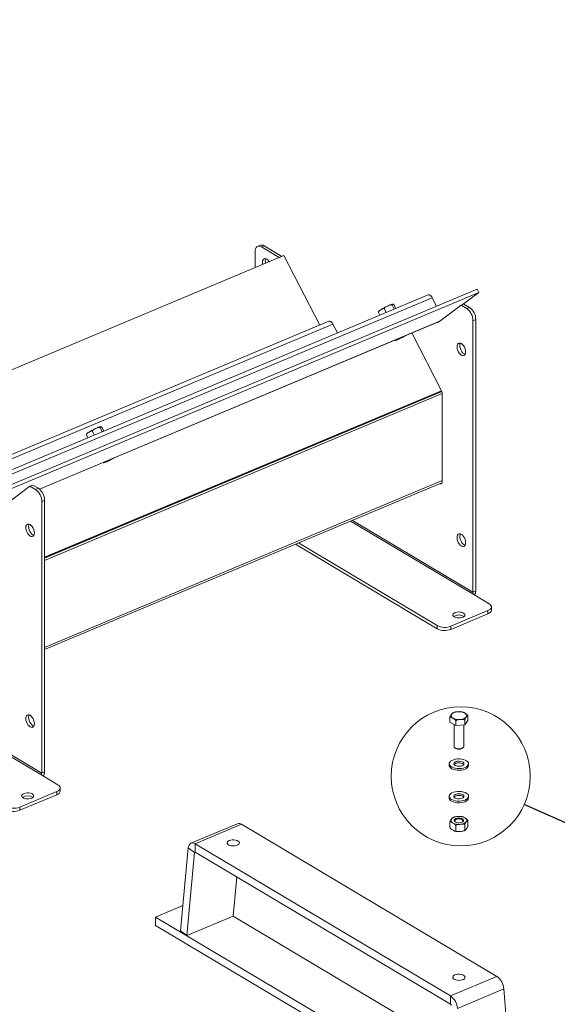
# Paper-space layout 'ENG.' of a CAD drawing. Units: millimetres. Extents: x 96 to 6514, y 326 to 4593.
# Drawn here: x 5379 to 5823, y 2964 to 3777 of the extents above; entities that cross this region are included whole.
import ezdxf

# ---------------------------------------------------------------- set-up
doc = ezdxf.new("R2010")
doc.units = ezdxf.units.MM
doc.layers.add('FORMAT', color=7, linetype='Continuous')
doc.dimstyles.new('SLDDIMSTYLE2', dxfattribs={"dimtxt": 0, "dimasz": 5.588, "dimexe": 0, "dimexo": 0.0625, "dimgap": 0, "dimtad": 0, "dimtih": 1, "dimtoh": 1, "dimdec": 0, "dimrnd": 1e-09, "dimzin": 0, "dimdsep": 46, "dimtxsty": 'Standard', "dimblk1": 'DOT', "dimblk2": 'DOT', "dimsah": 1, "dimcen": 0.09, "dimadec": 0, "dimazin": 0, "dimtfac": 5.588, "dimtdec": 0, "dimtofl": 0, "dimtmove": 0, "dimatfit": 3, "dimldrblk": 'DOT', "dimfxl": 1, "dimfrac": 2, "dimtolj": 1, "dimtzin": 0, "dimarcsym": 0})
doc.dimstyles.new('SLDDIMSTYLE3', dxfattribs={"dimtxt": 0, "dimasz": 18.161, "dimexe": 0, "dimexo": 0.0625, "dimgap": 0, "dimtad": 0, "dimtih": 1, "dimtoh": 1, "dimdec": 0, "dimrnd": 1e-09, "dimzin": 0, "dimdsep": 46, "dimtxsty": 'Standard', "dimblk1": 'NONE', "dimblk2": 'NONE', "dimsah": 1, "dimcen": 0.09, "dimadec": 0, "dimazin": 0, "dimtfac": 18.161, "dimtdec": 0, "dimtofl": 0, "dimtmove": 0, "dimatfit": 3, "dimldrblk": 'NONE', "dimfxl": 1, "dimfrac": 2, "dimtolj": 1, "dimtzin": 0, "dimarcsym": 0})

# ---------------------------------------------------------------- blocks, each defined once
blk = doc.blocks.new('_DOT')
at = {"color": 0, "linetype": 'ByBlock', "lineweight": -2}
blk.add_line((-0.5, 0), (-1, 0), dxfattribs=at)
at = {"color": 0, "linetype": 'ByBlock', "const_width": 0.5}
blk.add_lwpolyline([(-0.25, 0, 1), (0.25, 0, 1)], format="xyb", close=True, dxfattribs=at)
blk = doc.blocks.new('_NONE')

psp = doc.layouts.new('ENG.')

# ---------------------------------------------------------------- linework, layer by layer
at = {"color": 7, "linetype": 'Continuous', "lineweight": 15, "ltscale": 5.5}
for p, q in [((5577.79, 3590.71), (5575.49, 3589.75)), ((5580.89, 3590.26), (5578.59, 3589.3)), ((5593.3, 3580.53), (5578.59, 3589.3)), ((5595.6, 3581.5), (5580.89, 3590.26)), ((4831.24, 3260.73), (5597.28, 3582.13)), ((5573.45, 3585.43), (5573.45, 3572.13)), ((5595.6, 3581.5), (5593.3, 3580.53)), ((5593.33, 3580.47), (5593.3, 3580.53)), ((5595.63, 3581.43), (5595.6, 3581.5)), ((5626.82, 3524.72), (5597.28, 3582.13)), ((5716.41, 3549.74), (4950.37, 3228.34)), ((4953.73, 3226.02), (5719.78, 3547.42)), ((4990.77, 3233.04), (5756.82, 3554.43)), ((4992.14, 3230.39), (5758.18, 3551.78)), ((5723.38, 3540.4), (5719.78, 3547.42)), ((5744.5, 3541.5), (5758.18, 3551.78)), ((5756.82, 3554.43), (5758.18, 3551.78)), ((5683.28, 3540.69), (5682.82, 3540.48)), ((5688.38, 3537.98), (5686.72, 3541.2)), ((5687.15, 3542.03), (5687.03, 3542.03)), ((5689.69, 3538.53), (5688.37, 3541.09)), ((5743.68, 3541.15), (5724.98, 3527.1)), ((5745.98, 3542.12), (5743.68, 3541.15)), ((5748.28, 3538.41), (5743.68, 3541.15)), ((5750.58, 3539.37), (5745.98, 3542.12)), ((5750.58, 3539.37), (5748.28, 3538.41)), ((5676.57, 3533.02), (5675.5, 3535.11)), ((5677.61, 3537.65), (5677.27, 3537.43)), ((5681.82, 3535.23), (5680.28, 3538.21)), ((5634.37, 3527.89), (4868.32, 3206.5)), ((4871.69, 3204.17), (5637.73, 3525.57)), ((5395.32, 3389.24), (5726.33, 3528.12)), ((5641.47, 3518.3), (5637.73, 3525.57)), ((5755.72, 3529.38), (5753.43, 3528.42)), ((5753.43, 3304.12), (5753.43, 3528.42)), ((5755.72, 3305.08), (5755.72, 3529.38)), ((5702.91, 3518.29), (5728.06, 3469.42)), ((5399.51, 3333.01), (5727.46, 3470.6)), ((5399.51, 3332.56), (5727.65, 3470.23)), ((5399.51, 3332.3), (5727.76, 3470.02)), ((5399.51, 3330.35), (5728.06, 3468.19)), ((5728.06, 3469.42), (5728.06, 3395.96)), ((5445.85, 3440.79), (5445.73, 3440.79)), ((5660.68, 3442.13), (5660.68, 3441.88)), ((5435.27, 3431.79), (5434.2, 3433.87)), ((5436.31, 3436.41), (5435.96, 3436.19)), ((5440.51, 3433.99), (5438.98, 3436.97)), ((5441.97, 3439.45), (5441.51, 3439.24)), ((5447.07, 3436.74), (5445.42, 3439.96)), ((5448.39, 3437.29), (5447.07, 3439.85)), ((5389.77, 3392.67), (5387.47, 3391.71)), ((5394.37, 3389.93), (5389.77, 3392.67)), ((5399.51, 3256.74), (5727.72, 3394.44)), ((5387.47, 3391.71), (5368.77, 3377.65)), ((5392.07, 3388.96), (5387.47, 3391.71)), ((5394.37, 3389.93), (5392.07, 3388.96)), ((5399.51, 3379.93), (5397.22, 3378.97)), ((5397.22, 3154.67), (5397.22, 3378.97)), ((5399.51, 3155.63), (5399.51, 3379.93)), ((5723.9, 3273.91), (5606.78, 3343.7)), ((5723.9, 3276.51), (5609.34, 3344.77)), ((5766.8, 3294.5), (5752.66, 3302.93)), ((5753.43, 3304.12), (5755.72, 3305.08)), ((5735.17, 3276.01), (5765.82, 3288.87)), ((5735.17, 3273.41), (5765.82, 3286.27)), ((5765.82, 3286.27), (5765.82, 3288.87)), ((5768.67, 3289.33), (5768.67, 3291.93)), ((5723.9, 3273.91), (5723.9, 3276.51)), ((5735.17, 3276.01), (5735.17, 3273.41)), ((5740.38, 3205.31), (5740.9, 3205.36)), ((5734.38, 3196.89), (5734.38, 3200.61)), ((5734.38, 3196.89), (5739.2, 3194.02)), ((5735.57, 3203.12), (5735.75, 3203.37)), ((5736.96, 3199.94), (5736.62, 3200.15)), ((5739.2, 3194.02), (5739.2, 3197.74)), ((5743.16, 3198.95), (5742.63, 3198.91)), ((5746.58, 3204.32), (5746.92, 3204.12)), ((5746.59, 3194.67), (5746.59, 3198.39)), ((5746.59, 3194.67), (5749.16, 3198.19)), ((5747.97, 3201.15), (5747.78, 3200.89)), ((5749.16, 3198.19), (5749.16, 3201.92)), ((5737.77, 3194.87), (5737.77, 3176.76)), ((5739.2, 3194.02), (5746.59, 3194.67)), ((5745.77, 3176.76), (5745.77, 3194.59)), ((5738.5, 3175.6), (5739.32, 3175.03)), ((5744.22, 3175.03), (5745.03, 3175.6)), ((5733.77, 3162.42), (5733.77, 3161.03)), ((5749.77, 3161.03), (5749.77, 3162.42)), ((5410.59, 3145.06), (5396.45, 3153.48)), ((5397.22, 3154.67), (5399.51, 3155.63)), ((5412.46, 3139.89), (5412.46, 3142.48)), ((5378.96, 3126.56), (5409.6, 3139.42)), ((5378.96, 3123.97), (5409.6, 3136.82)), ((5409.6, 3136.82), (5409.6, 3139.42)), ((5733.77, 3135.52), (5733.77, 3134.13)), ((5749.77, 3134.13), (5749.77, 3135.52)), ((5378.96, 3126.56), (5378.96, 3123.97)), ((5735.57, 3116.56), (5735.75, 3116.8)), ((5740.39, 3118.75), (5740.89, 3118.8)), ((5746.58, 3117.76), (5746.91, 3117.56)), ((5749.16, 3111.2), (5749.16, 3115.36)), ((5558.77, 3112.89), (5520.47, 3096.82)), ((5523.95, 3096.32), (5562.25, 3112.39)), ((5773.18, 2986.7), (5562.25, 3112.39)), ((5734.38, 3109.9), (5734.38, 3114.06)), ((5734.38, 3114.05), (5734.38, 3109.9)), ((5736.95, 3113.39), (5736.63, 3113.58)), ((5736.95, 3107.5), (5736.63, 3107.69)), ((5739.2, 3111.18), (5739.2, 3107.02)), ((5739.2, 3107.02), (5739.2, 3111.18)), ((5743.15, 3112.39), (5742.65, 3112.35)), ((5746.59, 3107.67), (5746.59, 3111.83)), ((5746.59, 3111.83), (5746.59, 3111.83)), ((5746.59, 3111.83), (5746.59, 3107.68)), ((5746.59, 3107.67), (5746.59, 3107.68)), ((5747.96, 3114.58), (5747.79, 3114.34)), ((5747.96, 3108.69), (5747.79, 3108.45)), ((5743.15, 3106.5), (5742.65, 3106.46)), ((5518.21, 3092.87), (5511.79, 3024.34)), ((5523.31, 3089.01), (5518.21, 3092.87)), ((5523.95, 3089.39), (5523.95, 3096.32)), ((5734.87, 2970.63), (5523.95, 3096.32)), ((5516.9, 3020.47), (5523.31, 3089.01)), ((5523.95, 3089.39), (5734.87, 2963.71)), ((5555.2, 3036.54), (5558.23, 3068.96)), ((5513.75, 3045.22), (5491.22, 3035.77)), ((5491.22, 3028.84), (5491.22, 3035.77)), ((5491.22, 3035.77), (5767.62, 2871.07)), ((5516.9, 3020.47), (5555.2, 3036.54)), ((5738.48, 2927.33), (5555.2, 3036.54)), ((5491.22, 3028.84), (5767.62, 2864.14)), ((5516.9, 3020.47), (5511.79, 3024.34)), ((5734.87, 2970.63), (5773.18, 2986.7)), ((5734.87, 2963.71), (5734.87, 2970.63)), ((5740.62, 2960.34), (5778.92, 2976.41)), ((5785.33, 2900.23), (5778.92, 2976.41))]:
    psp.add_line(p, q, dxfattribs=at)
at = {"color": 8, "linetype": 'Continuous', "lineweight": 15, "ltscale": 5.5}
for p, q in [((5395.29, 3389.27), (5726.45, 3528.21)), ((5399.51, 3258.47), (5728.06, 3396.31)), ((5652.24, 3362.77), (5752.66, 3302.93)), ((5753.43, 3304.12), (5653.86, 3363.45)), ((5296.03, 3213.32), (5396.45, 3153.48)), ((5397.22, 3154.67), (5297.64, 3214)), ((5523.31, 3089.01), (5524.07, 3089.32))]:
    psp.add_line(p, q, dxfattribs=at)
at = {"color": 7, "linetype": 'Continuous', "lineweight": 15, "ltscale": 5.5, "flags": 128}
for points in [[(5578.59, 3589.3), (5577.58, 3589.76), (5576.62, 3589.94), (5575.73, 3589.83), (5574.95, 3589.43), (5574.31, 3588.77), (5573.84, 3587.85), (5573.54, 3586.73), (5573.45, 3585.43)], [(5585.2, 3577.06), (5584.85, 3577.56), (5584, 3578.55), (5583.09, 3579.26), (5582.17, 3579.64), (5581.32, 3579.67), (5580.59, 3579.35), (5580.03, 3578.7), (5579.67, 3577.76), (5579.55, 3576.6), (5579.67, 3575.29), (5579.78, 3574.79)], [(5716.41, 3549.74), (5716.53, 3549.78), (5716.97, 3549.84), (5717.46, 3549.75), (5717.96, 3549.51), (5718.46, 3549.15), (5718.94, 3548.66), (5719.39, 3548.08), (5719.78, 3547.42)], [(5637.73, 3525.57), (5637.34, 3526.23), (5636.9, 3526.82), (5636.42, 3527.3), (5635.91, 3527.67), (5635.41, 3527.9), (5634.93, 3527.99), (5634.49, 3527.93), (5634.37, 3527.89)], [(5726.02, 3527.88), (5725.96, 3527.9), (5725.88, 3527.93)], [(5689.43, 3512.64), (5689.31, 3512.52), (5689.13, 3512.25), (5689.28, 3512.14), (5689.75, 3512.21), (5690.51, 3512.44), (5691.51, 3512.83), (5692.67, 3513.35), (5693.92, 3513.96), (5695.18, 3514.62), (5696.36, 3515.28), (5697.37, 3515.9), (5697.64, 3516.08)], [(5696.43, 3515.57), (5696.28, 3515.48), (5695.36, 3514.93), (5694.3, 3514.35), (5693.22, 3513.82), (5692.21, 3513.36), (5691.37, 3513.04), (5690.79, 3512.88), (5690.52, 3512.9), (5690.59, 3513.09), (5690.64, 3513.15)], [(5747.32, 3502.61), (5747.2, 3503.92), (5746.85, 3505.28), (5746.28, 3506.6), (5745.55, 3507.79), (5744.7, 3508.77), (5743.78, 3509.48), (5742.87, 3509.86), (5742.02, 3509.9), (5741.28, 3509.58), (5740.72, 3508.92), (5740.37, 3507.99), (5740.25, 3506.82), (5740.37, 3505.52), (5740.72, 3504.16), (5741.28, 3502.84), (5742.02, 3501.65), (5742.87, 3500.66), (5743.78, 3499.96), (5744.7, 3499.57), (5745.55, 3499.54), (5746.28, 3499.86), (5746.85, 3500.51), (5747.2, 3501.45), (5747.32, 3502.61)], [(5742.99, 3509.83), (5742.67, 3508.95), (5742.55, 3507.79), (5742.67, 3506.48), (5743.02, 3505.13), (5743.58, 3503.8), (5744.31, 3502.61), (5745.17, 3501.63), (5746.08, 3500.92), (5746.88, 3500.57)], [(5448.12, 3411.4), (5448, 3411.28), (5447.82, 3411.01), (5447.97, 3410.9), (5448.45, 3410.97), (5449.21, 3411.2), (5450.2, 3411.59), (5451.37, 3412.11), (5452.62, 3412.72), (5453.88, 3413.38), (5455.06, 3414.04), (5456.07, 3414.67), (5456.34, 3414.84)], [(5455.12, 3414.33), (5454.97, 3414.24), (5454.05, 3413.69), (5453, 3413.11), (5451.92, 3412.58), (5450.91, 3412.12), (5450.07, 3411.8), (5449.49, 3411.64), (5449.22, 3411.66), (5449.29, 3411.85), (5449.34, 3411.91)], [(5728.06, 3395.96), (5728.02, 3395.32), (5727.87, 3394.75), (5727.63, 3394.3), (5727.31, 3393.96), (5726.92, 3393.76), (5726.48, 3393.71), (5726.11, 3393.76)], [(5391.11, 3353.16), (5390.99, 3354.47), (5390.64, 3355.83), (5390.07, 3357.15), (5389.34, 3358.34), (5388.49, 3359.33), (5387.57, 3360.03), (5386.66, 3360.42), (5385.81, 3360.45), (5385.07, 3360.13), (5384.51, 3359.48), (5384.16, 3358.54), (5384.04, 3357.38), (5384.16, 3356.07), (5384.51, 3354.71), (5385.07, 3353.39), (5385.81, 3352.2), (5386.66, 3351.21), (5387.57, 3350.51), (5388.49, 3350.12), (5389.34, 3350.09), (5390.07, 3350.41), (5390.64, 3351.06), (5390.99, 3352), (5391.11, 3353.16)], [(5386.78, 3360.39), (5386.46, 3359.5), (5386.34, 3358.34), (5386.46, 3357.04), (5386.81, 3355.68), (5387.37, 3354.36), (5388.1, 3353.16), (5388.96, 3352.18), (5389.87, 3351.47), (5390.67, 3351.12)], [(5747.32, 3344.99), (5747.2, 3346.3), (5746.85, 3347.66), (5746.28, 3348.98), (5745.55, 3350.17), (5744.7, 3351.16), (5743.78, 3351.86), (5742.87, 3352.25), (5742.02, 3352.28), (5741.28, 3351.96), (5740.72, 3351.31), (5740.37, 3350.37), (5740.25, 3349.21), (5740.37, 3347.9), (5740.72, 3346.54), (5741.28, 3345.22), (5742.02, 3344.03), (5742.87, 3343.05), (5743.78, 3342.34), (5744.7, 3341.96), (5745.55, 3341.92), (5746.28, 3342.24), (5746.85, 3342.9), (5747.2, 3343.83), (5747.32, 3344.99)], [(5742.99, 3352.22), (5742.67, 3351.33), (5742.55, 3350.17), (5742.67, 3348.87), (5743.02, 3347.51), (5743.58, 3346.19), (5744.31, 3344.99), (5745.17, 3344.01), (5746.08, 3343.3), (5746.88, 3342.95)], [(5765.82, 3288.87), (5766.91, 3289.43), (5767.77, 3290.09), (5768.35, 3290.81), (5768.64, 3291.58), (5768.63, 3292.37), (5768.3, 3293.13), (5767.69, 3293.86), (5766.8, 3294.5)], [(5737.94, 3283.7), (5738.95, 3283.24), (5740.17, 3282.94), (5741.5, 3282.81), (5742.86, 3282.87), (5744.14, 3283.1), (5745.24, 3283.51), (5746.08, 3284.04), (5746.6, 3284.67), (5746.77, 3285.34), (5746.56, 3286.02), (5746, 3286.64), (5745.13, 3287.16), (5744, 3287.54), (5742.71, 3287.76), (5741.35, 3287.8), (5740.02, 3287.65), (5738.82, 3287.33), (5737.84, 3286.85), (5737.15, 3286.27), (5736.81, 3285.61), (5736.83, 3284.93), (5737.21, 3284.28), (5737.94, 3283.7)], [(5391.11, 3195.55), (5390.99, 3196.85), (5390.64, 3198.21), (5390.07, 3199.53), (5389.34, 3200.73), (5388.49, 3201.71), (5387.57, 3202.42), (5386.66, 3202.8), (5385.81, 3202.83), (5385.07, 3202.51), (5384.51, 3201.86), (5384.16, 3200.92), (5384.04, 3199.76), (5384.16, 3198.46), (5384.51, 3197.1), (5385.07, 3195.78), (5385.81, 3194.58), (5386.66, 3193.6), (5387.57, 3192.89), (5388.49, 3192.51), (5389.34, 3192.48), (5390.07, 3192.8), (5390.64, 3193.45), (5390.99, 3194.39), (5391.11, 3195.55)], [(5386.78, 3202.77), (5386.46, 3201.89), (5386.34, 3200.72), (5386.46, 3199.42), (5386.81, 3198.06), (5387.37, 3196.74), (5388.1, 3195.55), (5388.96, 3194.56), (5389.87, 3193.85), (5390.67, 3193.5)], [(5737.77, 3176.76), (5737.77, 3176.71), (5737.98, 3176.12), (5738.52, 3175.59), (5739.35, 3175.16), (5740.4, 3174.88), (5741.57, 3174.76), (5742.76, 3174.82), (5743.85, 3175.05), (5744.77, 3175.43), (5745.41, 3175.93), (5745.74, 3176.51), (5745.77, 3176.76)], [(5746.91, 3159.36), (5748.11, 3159.98), (5749.01, 3160.72), (5749.57, 3161.54), (5749.77, 3162.4), (5749.59, 3163.26), (5749.05, 3164.08), (5748.17, 3164.82), (5746.98, 3165.45), (5745.56, 3165.94), (5743.96, 3166.27), (5742.25, 3166.41), (5740.52, 3166.37), (5738.85, 3166.15), (5737.32, 3165.74), (5735.99, 3165.19), (5734.94, 3164.5), (5734.2, 3163.72), (5733.82, 3162.88), (5733.81, 3162.01), (5734.17, 3161.17), (5734.89, 3160.38), (5735.93, 3159.69), (5737.24, 3159.12), (5738.76, 3158.71), (5740.43, 3158.48), (5742.15, 3158.42), (5743.86, 3158.56), (5745.47, 3158.88), (5746.91, 3159.36)], [(5744.47, 3160.81), (5745.3, 3161.28), (5745.81, 3161.85), (5745.97, 3162.47), (5745.75, 3163.09), (5745.18, 3163.65), (5744.3, 3164.09), (5743.21, 3164.39), (5741.98, 3164.52), (5740.73, 3164.46), (5739.58, 3164.21), (5738.62, 3163.81), (5737.94, 3163.28), (5737.6, 3162.68), (5737.63, 3162.06), (5738.03, 3161.46), (5738.76, 3160.95), (5739.76, 3160.58), (5740.94, 3160.36), (5742.19, 3160.33), (5743.4, 3160.49), (5744.47, 3160.81)], [(5733.77, 3161.03), (5733.81, 3160.63), (5734.17, 3159.78), (5734.89, 3158.99), (5735.93, 3158.3), (5737.24, 3157.74), (5738.76, 3157.33), (5740.43, 3157.09), (5742.15, 3157.04), (5743.86, 3157.17), (5745.47, 3157.49), (5746.91, 3157.97)], [(5745.73, 3161.73), (5745.18, 3162.26), (5744.3, 3162.71), (5743.21, 3163.01), (5741.98, 3163.13), (5740.73, 3163.07), (5739.58, 3162.83), (5738.62, 3162.42), (5737.94, 3161.9), (5737.8, 3161.73)], [(5746.91, 3157.97), (5748.11, 3158.59), (5749.01, 3159.33), (5749.57, 3160.15), (5749.77, 3161.01), (5749.77, 3161.03)], [(5409.6, 3139.42), (5410.7, 3139.98), (5411.56, 3140.64), (5412.14, 3141.36), (5412.43, 3142.14), (5412.41, 3142.92), (5412.09, 3143.69), (5411.48, 3144.41), (5410.59, 3145.06)], [(5381.73, 3134.25), (5382.74, 3133.79), (5383.96, 3133.49), (5385.29, 3133.36), (5386.65, 3133.42), (5387.93, 3133.66), (5389.03, 3134.06), (5389.87, 3134.59), (5390.39, 3135.22), (5390.56, 3135.9), (5390.35, 3136.57), (5389.79, 3137.19), (5388.91, 3137.71), (5387.79, 3138.09), (5386.5, 3138.31), (5385.14, 3138.35), (5383.81, 3138.2), (5382.61, 3137.88), (5381.63, 3137.41), (5380.94, 3136.82), (5380.59, 3136.16), (5380.62, 3135.48), (5381, 3134.83), (5381.73, 3134.25)], [(5733.77, 3134.13), (5733.81, 3133.72), (5734.17, 3132.88), (5734.89, 3132.09), (5735.93, 3131.4), (5737.24, 3130.84), (5738.76, 3130.43), (5740.43, 3130.19), (5742.15, 3130.14), (5743.86, 3130.27), (5745.47, 3130.59), (5746.91, 3131.07)], [(5746.91, 3132.45), (5748.11, 3133.08), (5749.01, 3133.82), (5749.57, 3134.63), (5749.77, 3135.49), (5749.59, 3136.35), (5749.05, 3137.18), (5748.17, 3137.92), (5746.98, 3138.55), (5745.56, 3139.04), (5743.96, 3139.37), (5742.25, 3139.51), (5740.52, 3139.47), (5738.85, 3139.24), (5737.32, 3138.84), (5735.99, 3138.29), (5734.94, 3137.6), (5734.2, 3136.82), (5733.82, 3135.97), (5733.81, 3135.11), (5734.17, 3134.26), (5734.89, 3133.48), (5735.93, 3132.78), (5737.24, 3132.22), (5738.76, 3131.81), (5740.43, 3131.57), (5742.15, 3131.52), (5743.86, 3131.66), (5745.47, 3131.97), (5746.91, 3132.45)], [(5744.47, 3133.91), (5745.3, 3134.38), (5745.81, 3134.95), (5745.97, 3135.57), (5745.75, 3136.19), (5745.18, 3136.74), (5744.3, 3137.19), (5743.21, 3137.49), (5741.98, 3137.62), (5740.73, 3137.55), (5739.58, 3137.31), (5738.62, 3136.91), (5737.94, 3136.38), (5737.6, 3135.78), (5737.63, 3135.15), (5738.03, 3134.56), (5738.76, 3134.05), (5739.76, 3133.67), (5740.94, 3133.46), (5742.19, 3133.43), (5743.4, 3133.58), (5744.47, 3133.91)], [(5745.73, 3134.83), (5745.18, 3135.36), (5744.3, 3135.81), (5743.21, 3136.11), (5741.98, 3136.23), (5740.73, 3136.17), (5739.58, 3135.92), (5738.62, 3135.52), (5737.94, 3135), (5737.8, 3134.83)], [(5746.91, 3131.07), (5748.11, 3131.69), (5749.01, 3132.43), (5749.57, 3133.25), (5749.77, 3134.11), (5749.77, 3134.13)], [(5744.28, 3114.08), (5743.23, 3113.76), (5742.04, 3113.63), (5740.83, 3113.68), (5739.7, 3113.92), (5738.78, 3114.32), (5738.15, 3114.84), (5737.88, 3115.44), (5737.98, 3116.04), (5738.46, 3116.61), (5739.26, 3117.07), (5740.31, 3117.38), (5741.5, 3117.52), (5742.71, 3117.46), (5743.84, 3117.23), (5744.76, 3116.83), (5745.38, 3116.3), (5745.66, 3115.71), (5745.55, 3115.1), (5745.08, 3114.54), (5744.28, 3114.08)], [(5744.73, 3114.3), (5745.09, 3114.78), (5745.14, 3115.34), (5744.83, 3115.88), (5744.18, 3116.34), (5743.28, 3116.66), (5742.2, 3116.83), (5741.09, 3116.8), (5740.04, 3116.6), (5739.18, 3116.24), (5738.61, 3115.76), (5738.37, 3115.22), (5738.51, 3114.66), (5738.81, 3114.3)], [(5552.08, 3099), (5551.15, 3098.49), (5550.53, 3097.87), (5550.27, 3097.18), (5550.38, 3096.49), (5550.87, 3095.84), (5551.69, 3095.28), (5552.78, 3094.85), (5554.06, 3094.58), (5555.44, 3094.5), (5556.81, 3094.6), (5558.08, 3094.89), (5559.14, 3095.34), (5559.92, 3095.91), (5560.37, 3096.57), (5560.44, 3097.26), (5560.14, 3097.94), (5559.48, 3098.55), (5558.52, 3099.05), (5557.32, 3099.4), (5555.98, 3099.58), (5554.59, 3099.57), (5553.26, 3099.37), (5552.08, 3099)], [(5518.21, 3092.87), (5518.43, 3094.12), (5518.83, 3095.19), (5519.39, 3096.04), (5520.11, 3096.64), (5520.96, 3096.98), (5521.9, 3097.03), (5522.91, 3096.81), (5523.95, 3096.32)], [(5523.31, 3089.01), (5523.34, 3089.14), (5523.38, 3089.26), (5523.45, 3089.36), (5523.53, 3089.42), (5523.62, 3089.46), (5523.72, 3089.47), (5523.84, 3089.44), (5523.95, 3089.39)], [(5738.49, 2987.93), (5737.56, 2987.41), (5736.94, 2986.79), (5736.68, 2986.11), (5736.79, 2985.42), (5737.28, 2984.77), (5738.09, 2984.2), (5739.19, 2983.77), (5740.47, 2983.51), (5741.85, 2983.42), (5743.22, 2983.53), (5744.48, 2983.81), (5745.55, 2984.26), (5746.33, 2984.83), (5746.78, 2985.49), (5746.85, 2986.19), (5746.55, 2986.86), (5745.89, 2987.47), (5744.93, 2987.97), (5743.73, 2988.33), (5742.39, 2988.5), (5741, 2988.49), (5739.67, 2988.3), (5738.49, 2987.93)]]:
    psp.add_lwpolyline(points, dxfattribs=at)
at = {"color": 7, "linetype": 'Continuous', "lineweight": 0, "ltscale": 5.5}
psp.add_circle((5743.33, 3152.04), 57.44, dxfattribs=at)
at = {"color": 7, "linetype": 'Continuous', "lineweight": 15, "ltscale": 30.25}
for centre, radius, start, end in [((5578.91, 3587.55), 3.36, 53.97395, 109.5232), ((5587.67, 3577.37), 5.82, 157.40794, 196.19002), ((5703.91, 3495.44), 49.73, 115.09177, 121.92382), ((5740.98, 3528.33), 12.45, 0.39424, 54.06871), ((5743.28, 3529.3), 12.45, 0.39424, 54.06871), ((5724.15, 3528.32), 1.47, 247.16355, 304.05492), ((5462.6, 3394.2), 49.73, 115.09176, 121.92402), ((5384.77, 3378.88), 12.45, 0.39424, 54.06871), ((5387.07, 3379.85), 12.45, 0.39424, 54.06871), ((5752.06, 3304.15), 1.36, 295.93176, 358.41791), ((5750.26, 3305.25), 5.46, 321.16908, 358.24746), ((5764.87, 3290.01), 3.86, 284.11029, 349.88415), ((5741.77, 3277.58), 7.72, 56.39987, 123.60016), ((5730.09, 3288.89), 13.84, 243.45234, 291.53818), ((5730.09, 3286.29), 13.84, 243.45234, 291.53818), ((5740.65, 3198.18), 7.13, 92.18013, 133.34082), ((5741.88, 3194.63), 10.77, 64.1722, 95.20002), ((5737.43, 3202.1), 2.12, 151.3306, 247.51877), ((5741.66, 3209.64), 10.78, 244.17406, 275.20022), ((5742.89, 3206.08), 7.13, 272.1802, 313.34075), ((5746.11, 3202.16), 2.12, 331.33024, 67.52025), ((5741.77, 3179.09), 4.75, 238.92365, 301.07623), ((5395.85, 3154.71), 1.36, 295.93707, 358.40806), ((5394.05, 3155.8), 5.47, 321.17339, 358.24315), ((5408.66, 3140.56), 3.86, 284.11269, 349.88063), ((5385.56, 3128.13), 7.72, 56.39849, 123.60154), ((5373.88, 3139.44), 13.85, 243.45254, 291.53797), ((5373.88, 3136.84), 13.85, 243.45254, 291.53797), ((5737.43, 3115.54), 2.12, 151.13996, 247.70899), ((5740.65, 3111.63), 7.13, 92.08386, 133.43709), ((5741.88, 3108.07), 10.77, 64.10146, 95.26981), ((5746.11, 3115.6), 2.12, 331.14501, 67.70752), ((5749.18, 3115.37), 0.0236, 198.47256, 200.90789), ((5560.03, 3109.28), 3.82, 54.33236, 109.16476), ((5734.37, 3114.05), 0.0116, 17.03093, 21.94183), ((5734.34, 3109.89), 0.0349, 18.66745, 20.30531), ((5741.66, 3123.07), 10.77, 244.10098, 275.27136), ((5739.18, 3111.04), 0.143, 79.24133, 79.97189), ((5742.89, 3119.52), 7.13, 272.08386, 313.43709), ((5739.18, 3106.88), 0.143, 79.24133, 79.97189), ((5764.99, 2975.39), 13.97, 4.20834, 54.12206), ((5726.69, 2959.32), 13.97, 4.20834, 54.12206), ((5733.96, 2962.45), 1.55, 4.21487, 54.11496)]:
    psp.add_arc(centre, radius, start, end, dxfattribs=at)
at = {"color": 7, "linetype": 'Continuous', "lineweight": 15, "ltscale": 5.5}
for points, knots in [([(5677.61, 3537.65), (5677.84, 3537.8), (5678.25, 3538.07), (5678.86, 3538.41), (5679.35, 3538.58), (5679.75, 3538.57), (5679.98, 3538.51), (5680.16, 3538.39), (5680.24, 3538.28), (5680.28, 3538.22), (5680.28, 3538.21)], [0, 0, 0, 0, 0.2840643, 0.4895558, 0.7217644, 0.8065259, 0.8918184, 0.9436262, 0.9894099, 1, 1, 1, 1]), ([(5680.28, 3538.21), (5680.26, 3538.26), (5680.22, 3538.37), (5680.23, 3538.58), (5680.33, 3538.88), (5680.78, 3539.44), (5681.68, 3539.95), (5682.45, 3540.31), (5682.82, 3540.48)], [0, 0, 0, 0, 0.045768, 0.091384, 0.167154, 0.298663, 0.670252, 1, 1, 1, 1]), ([(5683.28, 3540.69), (5683.59, 3540.84), (5684.14, 3541.1), (5684.96, 3541.42), (5685.59, 3541.58), (5686.1, 3541.57), (5686.38, 3541.51), (5686.58, 3541.38), (5686.68, 3541.28), (5686.71, 3541.21), (5686.72, 3541.2)], [0, 0, 0, 0, 0.28405, 0.489563, 0.721768, 0.806516, 0.89182, 0.943626, 0.989412, 1, 1, 1, 1]), ([(5686.73, 3542.02), (5686.58, 3541.99), (5686.2, 3541.9), (5685.36, 3541.59), (5684.64, 3541.31), (5684.21, 3541.12), (5684.2, 3541.11)], [0, 0, 0, 0, 0.231079, 0.59998, 0.988018, 1, 1, 1, 1]), ([(5686.72, 3541.2), (5686.72, 3541.21), (5686.69, 3541.26), (5686.63, 3541.39), (5686.57, 3541.57), (5686.52, 3541.78), (5686.56, 3541.99), (5686.75, 3542.05), (5686.94, 3542.04), (5687.03, 3542.03)], [0, 0, 0, 0, 0.0057805, 0.0506686, 0.1071795, 0.1922518, 0.3477142, 0.670071, 1, 1, 1, 1]), ([(5687.15, 3542.03), (5687.28, 3542.02), (5687.47, 3542.01), (5687.77, 3541.86), (5687.99, 3541.66), (5688.12, 3541.5), (5688.25, 3541.32), (5688.33, 3541.18), (5688.37, 3541.1), (5688.37, 3541.09)], [0, 0, 0, 0, 0.44606, 0.704979, 0.791544, 0.87858, 0.933963, 0.98987, 1, 1, 1, 1]), ([(5675.37, 3535.82), (5675.35, 3535.81), (5675.31, 3535.78), (5675.31, 3535.66), (5675.34, 3535.51), (5675.4, 3535.33), (5675.46, 3535.19), (5675.49, 3535.12), (5675.5, 3535.11)], [0, 0, 0, 0, 0.23038, 0.456191, 0.683225, 0.827751, 0.973572, 1, 1, 1, 1]), ([(5676.5, 3536.91), (5676.33, 3536.78), (5675.89, 3536.45), (5675.57, 3536.19), (5675.39, 3535.89), (5675.36, 3535.83)], [0, 0, 0, 0, 0.341557, 0.874707, 1, 1, 1, 1]), ([(5675.5, 3535.11), (5675.48, 3535.16), (5675.43, 3535.27), (5675.41, 3535.49), (5675.47, 3535.79), (5675.76, 3536.35), (5676.42, 3536.88), (5677, 3537.25), (5677.27, 3537.43)], [0, 0, 0, 0, 0.045774, 0.091383, 0.167148, 0.298653, 0.67026, 1, 1, 1, 1]), ([(5690.57, 3512.89), (5690.62, 3512.87), (5690.86, 3512.77), (5691.23, 3512.74), (5691.61, 3512.86), (5691.9, 3513.14), (5692.09, 3513.45), (5692.11, 3513.7), (5692.12, 3513.76)], [0, 0, 0, 0, 0.07405, 0.330357, 0.493954, 0.657356, 0.916531, 1, 1, 1, 1]), ([(5445.42, 3440.78), (5445.28, 3440.75), (5444.9, 3440.66), (5444.06, 3440.35), (5443.34, 3440.07), (5442.91, 3439.88), (5442.89, 3439.87)], [0, 0, 0, 0, 0.231051, 0.59995, 0.988018, 1, 1, 1, 1]), ([(5445.42, 3439.96), (5445.41, 3439.97), (5445.38, 3440.03), (5445.33, 3440.15), (5445.26, 3440.33), (5445.22, 3440.54), (5445.26, 3440.75), (5445.45, 3440.81), (5445.64, 3440.8), (5445.73, 3440.79)], [0, 0, 0, 0, 0.00578, 0.050668, 0.107167, 0.192239, 0.347699, 0.670074, 1, 1, 1, 1]), ([(5445.85, 3440.79), (5445.97, 3440.78), (5446.17, 3440.78), (5446.47, 3440.63), (5446.68, 3440.42), (5446.81, 3440.26), (5446.94, 3440.08), (5447.02, 3439.94), (5447.06, 3439.87), (5447.07, 3439.85)], [0, 0, 0, 0, 0.4460437, 0.7049867, 0.7915528, 0.8785725, 0.9339563, 0.9898698, 1, 1, 1, 1]), ([(5434.06, 3434.58), (5434.05, 3434.57), (5434.01, 3434.54), (5434.01, 3434.42), (5434.03, 3434.27), (5434.09, 3434.09), (5434.15, 3433.95), (5434.19, 3433.88), (5434.2, 3433.87)], [0, 0, 0, 0, 0.230384, 0.456199, 0.683237, 0.827732, 0.973572, 1, 1, 1, 1]), ([(5435.2, 3435.67), (5435.03, 3435.54), (5434.58, 3435.21), (5434.26, 3434.95), (5434.09, 3434.65), (5434.06, 3434.59)], [0, 0, 0, 0, 0.341556, 0.874702, 1, 1, 1, 1]), ([(5434.2, 3433.87), (5434.17, 3433.92), (5434.13, 3434.03), (5434.11, 3434.25), (5434.16, 3434.55), (5434.46, 3435.11), (5435.11, 3435.64), (5435.69, 3436.01), (5435.96, 3436.19)], [0, 0, 0, 0, 0.045774, 0.091382, 0.167147, 0.298658, 0.670255, 1, 1, 1, 1]), ([(5436.31, 3436.41), (5436.54, 3436.56), (5436.94, 3436.83), (5437.56, 3437.17), (5438.05, 3437.34), (5438.45, 3437.34), (5438.68, 3437.27), (5438.85, 3437.15), (5438.94, 3437.04), (5438.97, 3436.98), (5438.98, 3436.97)], [0, 0, 0, 0, 0.284066, 0.489552, 0.721762, 0.806524, 0.891817, 0.943625, 0.989409, 1, 1, 1, 1]), ([(5438.98, 3436.97), (5438.96, 3437.02), (5438.92, 3437.13), (5438.92, 3437.35), (5439.03, 3437.64), (5439.48, 3438.2), (5440.37, 3438.71), (5441.15, 3439.07), (5441.51, 3439.24)], [0, 0, 0, 0, 0.0457633, 0.0913794, 0.1671497, 0.2986596, 0.6702503, 1, 1, 1, 1]), ([(5441.97, 3439.45), (5442.29, 3439.6), (5442.83, 3439.86), (5443.65, 3440.18), (5444.29, 3440.34), (5444.8, 3440.34), (5445.08, 3440.27), (5445.28, 3440.14), (5445.38, 3440.04), (5445.41, 3439.97), (5445.42, 3439.96)], [0, 0, 0, 0, 0.2840768, 0.489557, 0.7217594, 0.8065339, 0.8918136, 0.9436195, 0.9894121, 1, 1, 1, 1]), ([(5449.27, 3411.66), (5449.32, 3411.63), (5449.55, 3411.53), (5449.92, 3411.5), (5450.31, 3411.62), (5450.6, 3411.9), (5450.78, 3412.21), (5450.81, 3412.46), (5450.81, 3412.52)], [0, 0, 0, 0, 0.074053, 0.330369, 0.493972, 0.657332, 0.916558, 1, 1, 1, 1]), ([(5737.95, 3204.94), (5737.56, 3204.82), (5737.09, 3204.67), (5736.72, 3204.45), (5736.66, 3204.41)], [0, 0, 0, 0, 0.838536, 1, 1, 1, 1]), ([(5740.38, 3205.31), (5740.01, 3205.28), (5739.39, 3205.22), (5738.57, 3205.13), (5738.14, 3204.99), (5737.95, 3204.93)], [0, 0, 0, 0, 0.445883, 0.768429, 1, 1, 1, 1]), ([(5743.1, 3205.41), (5742.79, 3205.43), (5742.06, 3205.49), (5741.33, 3205.4), (5740.9, 3205.36)], [0, 0, 0, 0, 0.4296655, 1, 1, 1, 1]), ([(5745.03, 3205.11), (5744.6, 3205.22), (5743.99, 3205.37), (5743.31, 3205.42), (5743.1, 3205.43)], [0, 0, 0, 0, 0.68853, 1, 1, 1, 1]), ([(5746.58, 3204.32), (5746.2, 3204.56), (5745.68, 3204.9), (5745.17, 3205.05), (5745.02, 3205.09)], [0, 0, 0, 0, 0.714027, 1, 1, 1, 1]), ([(5735.57, 3203.12), (5735.44, 3202.94), (5735.23, 3202.65), (5734.91, 3202.17), (5734.68, 3201.74), (5734.51, 3201.33), (5734.44, 3201.06), (5734.39, 3200.83), (5734.38, 3200.69), (5734.38, 3200.63), (5734.38, 3200.61)], [0, 0, 0, 0, 0.284063, 0.489552, 0.721766, 0.806532, 0.891821, 0.943615, 0.989432, 1, 1, 1, 1]), ([(5734.38, 3200.61), (5734.38, 3200.62), (5734.38, 3200.68), (5734.4, 3200.78), (5734.48, 3200.91), (5734.68, 3201.01), (5735.13, 3200.96), (5735.8, 3200.65), (5736.34, 3200.31), (5736.62, 3200.15)], [0, 0, 0, 0, 0.005773, 0.050645, 0.107126, 0.192174, 0.34759, 0.672442, 1, 1, 1, 1]), ([(5736.66, 3204.42), (5736.5, 3204.28), (5736.2, 3204.01), (5735.9, 3203.58), (5735.75, 3203.37)], [0, 0, 0, 0, 0.5203364, 1, 1, 1, 1]), ([(5736.96, 3199.94), (5737.33, 3199.72), (5737.92, 3199.38), (5738.58, 3198.85), (5738.91, 3198.46), (5739.07, 3198.22), (5739.17, 3197.98), (5739.2, 3197.83), (5739.2, 3197.75), (5739.2, 3197.74)], [0, 0, 0, 0, 0.446046, 0.704982, 0.791543, 0.878569, 0.933959, 0.98986, 1, 1, 1, 1]), ([(5739.2, 3197.74), (5739.21, 3197.79), (5739.22, 3197.9), (5739.33, 3198.07), (5739.57, 3198.29), (5740.25, 3198.62), (5741.32, 3198.79), (5742.21, 3198.87), (5742.63, 3198.91)], [0, 0, 0, 0, 0.045774, 0.091373, 0.167146, 0.298649, 0.670248, 1, 1, 1, 1]), ([(5743.16, 3198.95), (5743.52, 3198.99), (5744.15, 3199.04), (5745.07, 3199.08), (5745.73, 3199.03), (5746.2, 3198.88), (5746.42, 3198.74), (5746.55, 3198.58), (5746.59, 3198.47), (5746.59, 3198.4), (5746.59, 3198.39)], [0, 0, 0, 0, 0.28406, 0.489549, 0.721778, 0.806533, 0.891821, 0.943615, 0.989401, 1, 1, 1, 1]), ([(5746.59, 3198.39), (5746.6, 3198.45), (5746.6, 3198.55), (5746.64, 3198.77), (5746.72, 3199.08), (5746.96, 3199.68), (5747.33, 3200.27), (5747.64, 3200.69), (5747.78, 3200.89)], [0, 0, 0, 0, 0.045774, 0.091373, 0.167146, 0.298649, 0.670248, 1, 1, 1, 1]), ([(5749.16, 3201.92), (5749.16, 3201.92), (5749.16, 3201.98), (5749.14, 3202.11), (5749.05, 3202.34), (5748.86, 3202.67), (5748.41, 3203.16), (5747.74, 3203.63), (5747.19, 3203.96), (5746.92, 3204.12)], [0, 0, 0, 0, 0.005775, 0.05066, 0.107159, 0.192253, 0.347703, 0.670079, 1, 1, 1, 1]), ([(5747.97, 3201.15), (5748.09, 3201.32), (5748.31, 3201.62), (5748.63, 3202.01), (5748.86, 3202.22), (5749.02, 3202.25), (5749.1, 3202.2), (5749.15, 3202.09), (5749.16, 3201.99), (5749.16, 3201.93), (5749.16, 3201.92)], [0, 0, 0, 0, 0.284061, 0.48955, 0.721754, 0.806533, 0.891821, 0.943615, 0.989401, 1, 1, 1, 1]), ([(5735.57, 3116.56), (5735.45, 3116.39), (5735.23, 3116.09), (5734.91, 3115.61), (5734.68, 3115.18), (5734.52, 3114.77), (5734.44, 3114.5), (5734.39, 3114.27), (5734.38, 3114.13), (5734.38, 3114.07), (5734.38, 3114.06)], [0, 0, 0, 0, 0.286674, 0.49143, 0.722793, 0.807254, 0.89224, 0.943865, 0.989497, 1, 1, 1, 1]), ([(5736.66, 3117.86), (5736.5, 3117.72), (5736.2, 3117.45), (5735.9, 3117.01), (5735.75, 3116.8)], [0, 0, 0, 0, 0.51757, 1, 1, 1, 1]), ([(5737.95, 3118.39), (5737.56, 3118.26), (5737.09, 3118.12), (5736.72, 3117.89), (5736.66, 3117.85)], [0, 0, 0, 0, 0.827987, 1, 1, 1, 1]), ([(5740.39, 3118.75), (5740.02, 3118.72), (5739.4, 3118.66), (5738.57, 3118.57), (5738.14, 3118.43), (5737.96, 3118.37)], [0, 0, 0, 0, 0.449544, 0.770663, 1, 1, 1, 1]), ([(5743.1, 3118.85), (5742.79, 3118.87), (5742.06, 3118.93), (5741.32, 3118.84), (5740.89, 3118.8)], [0, 0, 0, 0, 0.4270536, 1, 1, 1, 1]), ([(5745.03, 3118.55), (5744.61, 3118.66), (5743.99, 3118.81), (5743.32, 3118.86), (5743.1, 3118.87)], [0, 0, 0, 0, 0.681051, 1, 1, 1, 1]), ([(5746.58, 3117.76), (5746.21, 3118), (5745.68, 3118.34), (5745.17, 3118.49), (5745.03, 3118.53)], [0, 0, 0, 0, 0.716657, 1, 1, 1, 1]), ([(5749.16, 3115.36), (5749.16, 3115.36), (5749.16, 3115.42), (5749.14, 3115.55), (5749.06, 3115.78), (5748.86, 3116.1), (5748.43, 3116.58), (5747.78, 3117.06), (5747.23, 3117.37), (5746.94, 3117.55), (5746.91, 3117.56)], [0, 0, 0, 0, 0.004254, 0.049162, 0.104952, 0.188579, 0.34056, 0.651142, 0.96431, 1, 1, 1, 1]), ([(5747.96, 3114.58), (5748.09, 3114.76), (5748.31, 3115.06), (5748.63, 3115.45), (5748.86, 3115.66), (5749.02, 3115.69), (5749.1, 3115.64), (5749.15, 3115.53), (5749.16, 3115.43), (5749.16, 3115.37), (5749.16, 3115.36)], [0, 0, 0, 0, 0.286654, 0.491416, 0.722785, 0.807249, 0.892237, 0.943863, 0.989496, 1, 1, 1, 1]), ([(5734.38, 3114.05), (5734.38, 3114.06), (5734.38, 3114.11), (5734.4, 3114.22), (5734.48, 3114.35), (5734.67, 3114.44), (5735.11, 3114.41), (5735.75, 3114.11), (5736.3, 3113.77), (5736.6, 3113.6), (5736.63, 3113.58)], [0, 0, 0, 0, 0.0042238, 0.0491326, 0.1049493, 0.1885777, 0.3405469, 0.6511368, 0.9643095, 1, 1, 1, 1]), ([(5736.63, 3107.69), (5736.25, 3107.91), (5735.66, 3108.26), (5735, 3108.78), (5734.67, 3109.17), (5734.51, 3109.42), (5734.41, 3109.66), (5734.38, 3109.81), (5734.38, 3109.89), (5734.38, 3109.9)], [0, 0, 0, 0, 0.4481402, 0.7062432, 0.7923779, 0.8789829, 0.9341712, 0.9898927, 1, 1, 1, 1]), ([(5736.95, 3113.39), (5737.33, 3113.17), (5737.92, 3112.82), (5738.58, 3112.29), (5738.91, 3111.9), (5739.07, 3111.66), (5739.17, 3111.42), (5739.2, 3111.27), (5739.2, 3111.19), (5739.2, 3111.18)], [0, 0, 0, 0, 0.448142, 0.706246, 0.792381, 0.878987, 0.934201, 0.989893, 1, 1, 1, 1]), ([(5739.2, 3107.02), (5739.2, 3107.02), (5739.2, 3106.96), (5739.18, 3106.86), (5739.1, 3106.73), (5738.91, 3106.63), (5738.47, 3106.67), (5737.82, 3106.96), (5737.27, 3107.31), (5736.98, 3107.48), (5736.95, 3107.5)], [0, 0, 0, 0, 0.004254, 0.049133, 0.104949, 0.188577, 0.340557, 0.651141, 0.964314, 1, 1, 1, 1]), ([(5739.2, 3111.18), (5739.21, 3111.23), (5739.22, 3111.34), (5739.33, 3111.51), (5739.57, 3111.73), (5740.25, 3112.06), (5741.33, 3112.23), (5742.22, 3112.31), (5742.65, 3112.35)], [0, 0, 0, 0, 0.0455957, 0.0910473, 0.1665744, 0.2976519, 0.6680959, 1, 1, 1, 1]), ([(5743.15, 3112.39), (5743.52, 3112.43), (5744.14, 3112.48), (5745.07, 3112.52), (5745.73, 3112.47), (5746.2, 3112.32), (5746.42, 3112.18), (5746.55, 3112.02), (5746.59, 3111.91), (5746.59, 3111.84), (5746.59, 3111.83)], [0, 0, 0, 0, 0.286651, 0.49141, 0.722769, 0.807246, 0.892213, 0.943864, 0.989497, 1, 1, 1, 1]), ([(5746.59, 3107.67), (5746.59, 3107.62), (5746.57, 3107.52), (5746.47, 3107.34), (5746.23, 3107.13), (5745.55, 3106.79), (5744.47, 3106.62), (5743.57, 3106.54), (5743.15, 3106.5)], [0, 0, 0, 0, 0.045597, 0.09105, 0.16658, 0.297661, 0.668111, 1, 1, 1, 1]), ([(5745.58, 3106.87), (5745.97, 3106.99), (5746.45, 3107.14), (5746.81, 3107.37), (5746.88, 3107.41)], [0, 0, 0, 0, 0.826766, 1, 1, 1, 1]), ([(5746.59, 3111.83), (5746.6, 3111.89), (5746.6, 3112), (5746.64, 3112.21), (5746.72, 3112.52), (5746.96, 3113.12), (5747.33, 3113.71), (5747.64, 3114.14), (5747.79, 3114.34)], [0, 0, 0, 0, 0.0456269, 0.0910525, 0.166582, 0.2976624, 0.6681139, 1, 1, 1, 1]), ([(5747.79, 3108.45), (5747.66, 3108.28), (5747.44, 3107.98), (5747.12, 3107.58), (5746.89, 3107.37), (5746.73, 3107.34), (5746.65, 3107.39), (5746.61, 3107.5), (5746.59, 3107.6), (5746.59, 3107.66), (5746.59, 3107.68)], [0, 0, 0, 0, 0.286655, 0.491416, 0.722785, 0.807249, 0.892237, 0.943863, 0.989496, 1, 1, 1, 1]), ([(5749.16, 3111.2), (5749.16, 3111.15), (5749.15, 3111.04), (5749.12, 3110.82), (5749.03, 3110.51), (5748.8, 3109.91), (5748.42, 3109.32), (5748.11, 3108.89), (5747.96, 3108.69)], [0, 0, 0, 0, 0.045597, 0.09105, 0.16658, 0.297662, 0.668111, 1, 1, 1, 1]), ([(5738.52, 3106.7), (5738.93, 3106.6), (5739.54, 3106.45), (5740.21, 3106.4), (5740.41, 3106.38)], [0, 0, 0, 0, 0.686858, 1, 1, 1, 1]), ([(5742.65, 3106.46), (5742.28, 3106.43), (5741.65, 3106.37), (5740.73, 3106.33), (5740.06, 3106.38), (5739.6, 3106.53), (5739.37, 3106.67), (5739.24, 3106.83), (5739.2, 3106.95), (5739.2, 3107.01), (5739.2, 3107.02)], [0, 0, 0, 0, 0.286674, 0.491429, 0.722792, 0.807255, 0.89224, 0.943865, 0.989497, 1, 1, 1, 1])]:
    psp.add_open_spline(points, degree=3, knots=knots, dxfattribs=at)

# ---------------------------------------------------------------- leaders
at = {"color": 7, "linetype": 'Continuous', "lineweight": 0, "ltscale": 5.5, "has_arrowhead": 0}
psp.add_leader([(5896.5, 3084.04), (5795.83, 3128.73)], dimstyle='SLDDIMSTYLE3', dxfattribs=at)
at = {"layer": 'FORMAT', "ltscale": 5.5}
psp.add_leader([(5957.29, 3714.22), (5783.11, 3815.35)], dimstyle='SLDDIMSTYLE2', dxfattribs=at)

doc.saveas('drawing.dxf')
